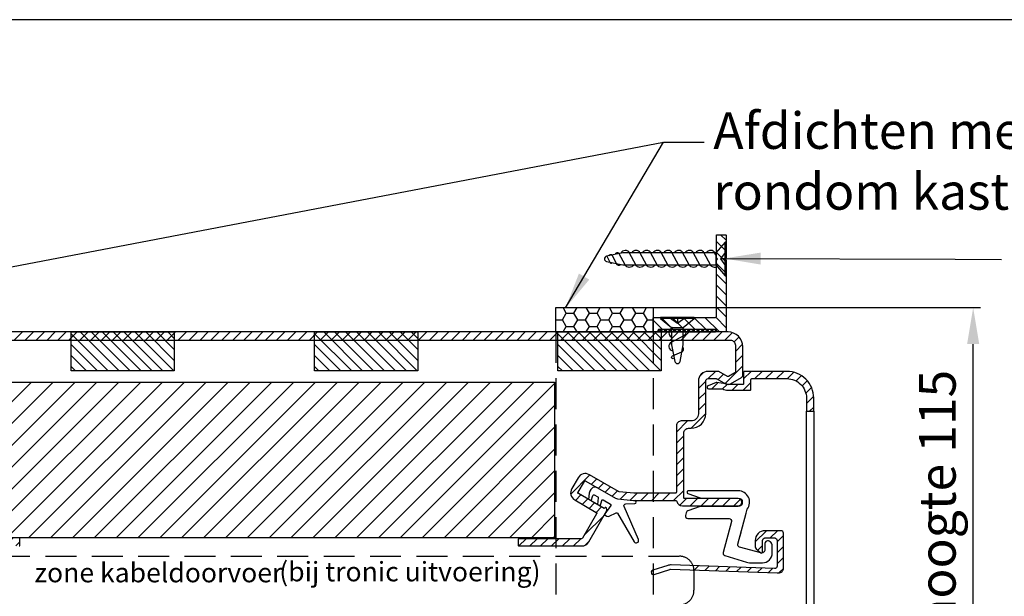
# Model space of a CAD drawing. Units: millimetres. Extents: x 1066 to 2316, y 417 to 2595.
# Drawn here: x 1929 to 2131, y 2078 to 2197 of the extents above; entities that cross this region are included whole.
import ezdxf
from ezdxf import colors
from ezdxf.entities.mleader import LeaderData, LeaderLine
from ezdxf.math import Vec2, Vec3

# ---------------------------------------------------------------- set-up
doc = ezdxf.new("R2010")
doc.units = ezdxf.units.MM
doc.linetypes.add('HIDDEN', pattern=[9.525, 6.35, -3.175])
for name, color, linetype in [('Afdichting', 7, 'Continuous'), ('ALUMINIUM', 8, 'Continuous'), ('Bevestiging', 255, 'Continuous'), ('Kabeldoorvoer', 5, 'Continuous'), ('KS-profiel', 4, 'Continuous'), ('KS-Stuk', 1, 'Continuous'), ('MOUSSE', 6, 'Continuous'), ('Tekst_Bemating', 4, 'Continuous'), ('ZR', 4, 'Continuous')]:
    doc.layers.add(name, color=color, linetype=linetype)
doc.styles.get("Standard").update_dxf_attribs({"font": 'arial.ttf'})
doc.dimstyles.new('1-5', dxfattribs={"dimscale": 5, "dimtxt": 2.5, "dimasz": 2.5, "dimexe": 0.5, "dimexo": 0, "dimgap": 0.5, "dimtad": 1, "dimdec": 1, "dimtxsty": 'Standard', "dimcen": 2.5, "dimclrd": 256, "dimclre": 256, "dimclrt": 256, "dimadec": 0, "dimazin": 0, "dimtfac": 1, "dimtdec": 1, "dimtmove": 0, "dimatfit": 3, "dimfxl": 1, "dimlwd": -1, "dimlwe": -1, "dimarcsym": 0})
doc.dimstyles.new('miguel', dxfattribs={"dimscale": 3, "dimtxt": 2.5, "dimasz": 2.5, "dimexe": 1.25, "dimexo": 0.625, "dimtad": 1, "dimtxsty": 'Standard', "dimcen": 2.5, "dimclrd": 256, "dimclre": 256, "dimclrt": 256, "dimadec": 0, "dimazin": 0, "dimtfac": 1, "dimtmove": 0, "dimatfit": 3, "dimfxl": 1, "dimarcsym": 0})
pattern_1 = [(45, (562.7572, -258.9179), (-1.122532, 1.122532), [])]

# ---------------------------------------------------------------- blocks, each defined once
blk = doc.blocks.new('*D55')
at = {"layer": 'Defpoints', "color": 0, "transparency": 16777216}
for p in [(2059.3, 2137.45), (2125.04, 2137.45), (2059.3, 2022.45)]:
    blk.add_point(p, dxfattribs=at)
at = {"layer": 'Tekst_Bemating', "transparency": 16777216}
for p, q in [((2059.3, 2137.45), (2126.54, 2137.45)), ((2125.04, 2029.95), (2125.04, 2129.95)), ((2059.3, 2022.45), (2126.54, 2022.45))]:
    blk.add_line(p, q, dxfattribs=at)
for points in [[(2123.79, 2129.95), (2126.29, 2129.95), (2125.04, 2137.45)], [(2123.79, 2029.95), (2126.29, 2029.95), (2125.04, 2022.45)]]:
    blk.add_solid(points, dxfattribs=at)
at = {"layer": 'Tekst_Bemating', "transparency": 16777216, "insert": (2118.67, 2079.95), "char_height": 7.5, "attachment_point": 5, "rotation": 90}
blk.add_mtext('Inbouwhoogte 115', dxfattribs=at)
blk = doc.blocks.new('A$C4A335625')
at = {"layer": 'MOUSSE'}
h = blk.add_hatch(dxfattribs=at)
h.set_pattern_fill('ANSI31', color=256)
h.set_pattern_definition([(45, (-1639.539, -3698.558), (-2.245064, 2.245064), [])])
h.paths.add_polyline_path([(0, 32), (0, 0), (175, 0), (175, 32)])
for p, q in [((0, 32), (175, 32)), ((0, 0), (0, 32)), ((175, 32), (175, 0)), ((175, 0), (0, 0))]:
    blk.add_line(p, q, dxfattribs=at)
blk = doc.blocks.new('vijs 3.5x9.5')
at = {"layer": 'Bevestiging'}
for p, q in [((-0.21, -3.45), (-0.21, 3.45)), ((0, 1.62), (-1.17, 0)), ((0, 0), (-1.17, 0)), ((-1.17, 0), (0, -1.62))]:
    blk.add_line(p, q, dxfattribs=at)
blk.add_lwpolyline([(-2.09, 1.24), (-2.09, 0), (-2.09, -1.21), (-0.21, -3.45), (0, -3.45), (0, 3.45), (-0.21, 3.45)], close=True, dxfattribs=at)
for points in [[(-2.09, 1.24), (-5.68, 1.24), (-9.06, 0.55, 0.818), (-9.06, -0.53), (-5.68, -1.21), (-2.09, -1.21)], [(-8.46, 0.68, -1.058225), (-7.89, 1.02), (-7.07, -0.92, 0.479134), (-6.12, -1.15)], [(-2.41, -1.21, -0.707454), (-3.84, -1.2), (-3.84, -1.2), (-5.11, 1.23, 0.730726), (-6.85, 1)], [(-2.09, 0.85), (-2.29, 1.23, 0.603312), (-4.04, 1.24)]]:
    blk.add_lwpolyline(points, format="xyb", dxfattribs=at)
blk = doc.blocks.new('verzonken plaatschroef 3.5 x 25')
at = {"layer": 'Bevestiging'}
for p, q in [((0.96, -3.45), (0.96, 3.45)), ((1.17, 1.62), (0, 0)), ((1.17, 0), (0, 0)), ((0, 0), (1.17, -1.62))]:
    blk.add_line(p, q, dxfattribs=at)
blk.add_lwpolyline([(-0.93, 1.24), (-0.93, 0), (-0.93, -1.21), (0.96, -3.45), (1.17, -3.45), (1.17, 3.45), (0.96, 3.45)], close=True, dxfattribs=at)
for points in [[(-0.93, 1.24), (-20.02, 1.24), (-23.39, 0.55, 0.818), (-23.39, -0.53), (-20.02, -1.21), (-0.93, -1.21)], [(-23.36, 0.56), (-22.73, -0.67, 0.468744), (-22.25, -0.77)], [(-22.83, 0.67, -0.816956), (-22.27, 0.78), (-21.44, -0.92, 0.479134), (-20.49, -1.15)]]:
    blk.add_lwpolyline(points, format="xyb", dxfattribs=at)
at = {"layer": 'Bevestiging', "flags": 128}
for points in [[(-17.84, -1.21, -0.607152), (-19.59, -1.2), (-19.59, -1.2), (-20.83, 1.07, 0.712534), (-21.65, 0.9)], [(-15.65, -1.21, -0.607167), (-17.4, -1.2), (-17.4, -1.2), (-18.66, 1.23, 0.6375), (-20.45, 1.15)], [(-13.45, -1.21, -0.607167), (-15.2, -1.2), (-15.2, -1.2), (-16.47, 1.23, 0.603312), (-18.22, 1.24)], [(-11.26, -1.21, -0.607167), (-13.01, -1.2), (-13.01, -1.2), (-14.28, 1.23, 0.603312), (-16.03, 1.24)], [(-9.07, -1.21, -0.607167), (-10.82, -1.2), (-10.82, -1.2), (-12.09, 1.23, 0.603312), (-13.83, 1.24)], [(-6.88, -1.21, -0.607167), (-8.63, -1.2), (-8.63, -1.2), (-9.9, 1.23, 0.603312), (-11.64, 1.24)], [(-4.68, -1.21, -0.607167), (-6.43, -1.2), (-6.43, -1.2), (-7.7, 1.23, 0.603312), (-9.45, 1.24)], [(-2.49, -1.21, -0.607167), (-4.24, -1.2), (-4.24, -1.2), (-5.51, 1.23, 0.603312), (-7.26, 1.24)], [(-0.62, -1.57, -0.448327), (-2.05, -1.2), (-2.05, -1.2), (-3.32, 1.23, 0.603312), (-5.06, 1.24)], [(-0.93, 0.85), (-1.13, 1.23, 0.603312), (-2.87, 1.24)]]:
    blk.add_lwpolyline(points, format="xyb", dxfattribs=at)

msp = doc.modelspace()

# ---------------------------------------------------------------- hatches: boundary and pattern name
at = {"layer": 'Afdichting'}
h = msp.add_hatch(dxfattribs=at)
h.set_pattern_fill('HONEY', color=256, scale=0.5, style=0)
h.set_pattern_definition([(1e-14, (1970.0176, 1946.6101), (2.38125, 1.374815), [1.5875, -3.175]), (120, (1970.0176, 1946.6101), (-2.38125, 1.3748155), [1.5875, -3.175]), (60, (1970.0176, 1946.6101), (3e-07, 2.7496305), [-3.175, 1.5875])])
h.paths.add_polyline_path([(2039.3, 2137.45), (2059.3, 2137.45), (2059.3, 2132.45), (2039.3, 2132.45)])
h = msp.add_hatch(dxfattribs=at)
h.set_pattern_fill('HONEY', color=256, scale=0.1, style=0)
h.set_pattern_definition([(180, (2283.95758, 1231.99633), (-0.47625, 0.274963), [0.3175, -0.635]), (60, (2283.95758, 1231.99633), (0.47624994, 0.2749631), [0.3175, -0.635]), (120, (2283.95758, 1231.99633), (-6e-08, 0.5499261), [-0.635, 0.3175])])
h.paths.add_polyline_path([(2072.1, 2132.95), (2060.5, 2132.95), (2060.5, 2132.45), (2072.1, 2132.45)])
at = {"layer": 'ALUMINIUM', "lineweight": -3}
h = msp.add_hatch(dxfattribs=at)
h.set_pattern_fill('ANSI31', color=256, scale=0.5, style=0)
h.set_pattern_definition([(135, (2621.2455, 1301.2592), (1.122532, 1.122532), [])])
edge = h.paths.add_edge_path()
edge.add_arc((2060.1, 2132.65), 0.2, -90, 0, ccw=False)
edge.add_line((2060.1, 2132.45), (2059.5, 2132.45))
edge.add_arc((2059.5, 2132.65), 0.2, 180, 270, ccw=False)
edge.add_line((2059.3, 2132.65), (2059.3, 2135.25))
edge.add_arc((2059.5, 2135.25), 0.2, 90, 180, ccw=False)
edge.add_line((2059.5, 2135.45), (2063.97, 2135.45))
edge.add_arc((2063.97, 2135.25), 0.2, 45, 90, ccw=False)
edge.add_line((2064.11, 2135.39), (2064.3, 2135.2))
edge.add_line((2064.3, 2135.2), (2064.5, 2135.39))
edge.add_arc((2064.64, 2135.25), 0.2, 90, 135, ccw=False)
edge.add_line((2064.64, 2135.45), (2072.1, 2135.45))
edge.add_arc((2072.1, 2135.65), 0.2, 270, 360)
edge.add_line((2072.3, 2135.65), (2072.3, 2147.12))
edge.add_arc((2072.5, 2147.12), 0.2, 135, 180, ccw=False)
edge.add_line((2072.36, 2147.26), (2072.55, 2147.45))
edge.add_line((2072.55, 2147.45), (2072.36, 2147.64))
edge.add_arc((2072.5, 2147.78), 0.2, 180, 225, ccw=False)
edge.add_line((2072.3, 2147.78), (2072.3, 2152.25))
edge.add_arc((2072.5, 2152.25), 0.2, 90, 180, ccw=False)
edge.add_line((2072.5, 2152.45), (2074.1, 2152.45))
edge.add_arc((2074.1, 2152.25), 0.2, 0, 90, ccw=False)
edge.add_line((2074.3, 2152.25), (2074.3, 2147.78))
edge.add_arc((2074.1, 2147.78), 0.2, -45, 0, ccw=False)
edge.add_line((2074.25, 2147.64), (2074.05, 2147.45))
edge.add_line((2074.05, 2147.45), (2074.25, 2147.26))
edge.add_arc((2074.1, 2147.12), 0.2, 0, 45, ccw=False)
edge.add_line((2074.3, 2147.12), (2074.3, 2132.65))
edge.add_arc((2074.1, 2132.65), 0.2, -90, 0, ccw=False)
edge.add_line((2074.1, 2132.45), (2072.5, 2132.45))
edge.add_arc((2072.5, 2132.65), 0.2, 180, 270, ccw=False)
edge.add_line((2072.3, 2132.65), (2072.3, 2132.75))
edge.add_arc((2072.1, 2132.75), 0.2, 0, 90)
edge.add_line((2072.1, 2132.95), (2060.5, 2132.95))
edge.add_arc((2060.5, 2132.75), 0.2, 90, 180)
edge.add_line((2060.3, 2132.75), (2060.3, 2132.65))
at = {"layer": 'ALUMINIUM'}
h = msp.add_hatch(dxfattribs=at)
h.set_pattern_fill('ANSI31', color=256, scale=0.5, style=0)
h.set_pattern_definition([(45, (-726.8778, -737.4944), (-1.122532, 1.122532), [])])
edge = h.paths.add_edge_path()
edge.add_line((1929.07, 2090.15), (1889.36, 2090.15))
edge.add_arc((1889.36, 2078.45), 11.7, 90, 137)
edge.add_line((1880.8, 2086.43), (1864.42, 2068.86))
edge.add_arc((1864.27, 2069), 0.2, 180, 317, ccw=False)
edge.add_line((1864.07, 2069), (1864.07, 2121.75))
edge.add_arc((1873.07, 2121.75), 9, 90, 180, ccw=False)
edge.add_line((1873.07, 2130.75), (2075.2, 2130.75))
edge.add_arc((2075.2, 2129.75), 1, 0, 90, ccw=False)
edge.add_line((2076.2, 2129.75), (2076.2, 2124.21))
edge.add_arc((2076, 2124.21), 0.2, 300, 360, ccw=False)
edge.add_line((2076.1, 2124.04), (2074.8, 2123.29))
edge.add_arc((2074.7, 2123.46), 0.2, 240, 300, ccw=False)
edge.add_line((2074.6, 2123.29), (2072.81, 2124.32))
edge.add_arc((2072.71, 2124.15), 0.2, 60, 90)
edge.add_line((2072.71, 2124.35), (2070.6, 2124.35))
edge.add_arc((2070.6, 2122.35), 2, 90, 180)
edge.add_line((2068.6, 2122.35), (2068.6, 2115.65))
edge.add_arc((2067.1, 2115.65), 1.5, -90, 0, ccw=False)
edge.add_line((2067.1, 2114.15), (2065.09, 2114.15))
edge.add_arc((2065.09, 2113.15), 1, 90, 180)
edge.add_line((2064.09, 2113.15), (2064.09, 2099.49))
edge.add_arc((2063.89, 2099.49), 0.2, 270, 360, ccw=False)
edge.add_line((2063.89, 2099.29), (2055.35, 2099.29))
edge.add_line((2055.35, 2099.29), (2052.3, 2099.61))
edge.add_arc((2052.32, 2099.81), 0.2, 240, 264, ccw=False)
edge.add_line((2052.22, 2099.64), (2046.22, 2103.11))
edge.add_arc((2045.37, 2101.64), 1.7, 60, 150)
edge.add_line((2043.89, 2102.49), (2042.59, 2100.24))
edge.add_arc((2044.07, 2099.39), 1.7, 150, 240)
edge.add_line((2043.22, 2097.91), (2047.63, 2095.36))
edge.add_arc((2047.53, 2095.19), 0.2, -30, 60, ccw=False)
edge.add_line((2047.71, 2095.09), (2044.8, 2090.05))
edge.add_arc((2044.62, 2090.15), 0.2, 270, 330, ccw=False)
edge.add_line((2044.62, 2089.95), (2031.8, 2089.95))
edge.add_arc((2031.8, 2089.75), 0.2, 90, 180)
edge.add_line((2031.6, 2089.75), (2031.6, 2088.65))
edge.add_arc((2031.8, 2088.65), 0.2, 180, 270)
edge.add_line((2031.8, 2088.45), (2044.62, 2088.45))
edge.add_arc((2044.62, 2090.15), 1.7, 270, 330)
edge.add_line((2046.1, 2089.3), (2049.81, 2095.74))
edge.add_arc((2049.64, 2095.84), 0.2, 330, 375)
edge.add_line((2049.83, 2095.89), (2049.75, 2096.22))
edge.add_arc((2049.55, 2096.17), 0.2, 15, 125)
edge.add_line((2049.44, 2096.33), (2049.22, 2096.18))
edge.add_line((2049.22, 2096.18), (2043.97, 2099.21))
edge.add_arc((2044.07, 2099.39), 0.2, 150, 240, ccw=False)
edge.add_line((2043.89, 2099.49), (2045.19, 2101.74))
edge.add_arc((2045.37, 2101.64), 0.2, 60, 150, ccw=False)
edge.add_line((2045.47, 2101.81), (2051.6, 2098.27))
edge.add_arc((2052.1, 2099.13), 1, 240, 264)
edge.add_line((2052, 2098.14), (2055.27, 2097.79))
edge.add_line((2055.27, 2097.79), (2063.96, 2097.79))
edge.add_arc((2063.96, 2097.59), 0.2, 12.6485, 90, ccw=False)
edge.add_arc((2065.33, 2097.9), 1.2, 192.6485, 270)
edge.add_line((2065.33, 2096.7), (2069.55, 2096.7))
edge.add_line((2069.55, 2096.7), (2076.78, 2096.7))
edge.add_arc((2076.78, 2097.45), 0.75, 270, 450)
edge.add_line((2076.78, 2098.2), (2069.55, 2098.2))
edge.add_line((2069.55, 2098.2), (2065.79, 2098.2))
edge.add_arc((2065.79, 2098.4), 0.2, 180, 270, ccw=False)
edge.add_line((2065.59, 2098.4), (2065.59, 2111.65))
edge.add_arc((2066.59, 2111.65), 1, 90, 180, ccw=False)
edge.add_line((2066.59, 2112.65), (2067.1, 2112.65))
edge.add_arc((2067.1, 2115.65), 3, 270, 360)
edge.add_line((2070.1, 2115.65), (2070.1, 2122.35))
edge.add_arc((2070.6, 2122.35), 0.5, 90, 180, ccw=False)
edge.add_line((2070.6, 2122.85), (2072.3, 2122.85))
edge.add_arc((2072.3, 2122.65), 0.2, 60, 90, ccw=False)
edge.add_line((2072.4, 2122.82), (2074.2, 2121.79))
edge.add_arc((2074.7, 2122.65), 1, 240, 300)
edge.add_line((2075.2, 2121.79), (2077.45, 2123.08))
edge.add_arc((2077.2, 2123.52), 0.5, 300, 360)
edge.add_line((2077.7, 2123.52), (2077.7, 2129.45))
edge.add_arc((2074.7, 2129.45), 3, 0, 90)
edge.add_line((2074.7, 2132.45), (1873.07, 2132.45))
edge.add_arc((1873.07, 2121.75), 10.7, 90, 100.696)
edge.add_arc((1873.07, 2121.75), 10.7, 100.696, 180)
edge.add_line((1862.37, 2121.75), (1862.37, 2066.65))
edge.add_arc((1862.17, 2066.65), 0.2, 309, 360, ccw=False)
edge.add_line((1862.3, 2066.49), (1836.05, 2045.23))
edge.add_arc((1836.17, 2045.08), 0.2, 129, 180)
edge.add_line((1835.97, 2045.08), (1835.97, 2043.66))
edge.add_arc((1836.17, 2043.66), 0.2, 180, 309)
edge.add_line((1836.3, 2043.51), (1864.07, 2066))
edge.add_line((1864.07, 2066), (1882.05, 2085.27))
edge.add_arc((1889.36, 2078.45), 10, 90, 137, ccw=False)
edge.add_line((1889.36, 2088.45), (1929.07, 2088.45))
edge.add_arc((1929.07, 2088.65), 0.2, 270, 360)
edge.add_line((1929.27, 2088.65), (1929.27, 2089.95))
edge.add_arc((1929.07, 2089.95), 0.2, 0, 90)
h = msp.add_hatch(dxfattribs=at)
h.set_pattern_fill('ANSI31', color=256, scale=0.5, style=0)
h.set_pattern_definition(pattern_1)
h.paths.add_polyline_path([(2086.8, 2124.35), (2078.1, 2124.35, 0.414214), (2077.9, 2124.15), (2077.9, 2121.85, -0.414214), (2077.7, 2121.65), (2074.7, 2121.65, -0.131652), (2074.2, 2121.79), (2072.4, 2122.04, 0.234134), (2072.23, 2122.05), (2070.59, 2121.37, 0.819147), (2070.7, 2120.79), (2072.17, 2120.79), (2073.6, 2120.75, 0.131652), (2074.7, 2120.45), (2079.2, 2120.45, 0.414214), (2079.4, 2120.65), (2079.4, 2122.65, -0.414214), (2079.6, 2122.85), (2086.8, 2122.85, -0.414214), (2090.8, 2118.85), (2090.8, 2116.15), (2092.3, 2116.15), (2092.3, 2118.85, 0.414214)])
h.paths.add_polyline_path([(2092.3, 2032.95), (2092.3, 2043.65), (2090.8, 2043.65), (2090.8, 2037.25, -0.414214), (2090.6, 2037.05), (2079.6, 2037.05, -0.414214), (2079.4, 2037.25), (2079.4, 2039.25, 0.414214), (2079.2, 2039.45), (2074.7, 2039.45, 0.131652), (2073.6, 2039.16), (2072.17, 2038.97), (2070.7, 2038.97, 0.819147), (2070.59, 2038.39), (2072.26, 2037.69), (2072.36, 2037.69), (2074.2, 2038.12, -0.131652), (2074.7, 2038.25), (2077.7, 2038.25, -0.414214), (2077.9, 2038.05), (2077.9, 2035.75, 0.414214), (2078.1, 2035.55), (2090.6, 2035.55, -0.414214), (2090.8, 2035.35), (2090.8, 2032.95, -0.414214), (2086.8, 2028.95, 1), (2086.8, 2027.45, 0.414214)])
at = {"layer": 'KS-profiel'}
h = msp.add_hatch(dxfattribs=at)
h.set_pattern_fill('ANSI31', color=256, scale=0.5, angle=90, style=0)
h.set_pattern_definition([(135, (388.3774, 892.8635), (-1.122532, -1.122532), [])])
h.paths.add_polyline_path([(1939.77, 2035.45), (1960.97, 2035.45), (1960.97, 2027.45), (1939.77, 2027.45)])
h.paths.add_polyline_path([(1939.77, 2132.45), (1960.97, 2132.45), (1960.97, 2124.45), (1939.77, 2124.45)])
h = msp.add_hatch(dxfattribs=at)
h.set_pattern_fill('ANSI31', color=256, scale=0.5, angle=90, style=0)
h.set_pattern_definition([(135, (438.3774, 892.8635), (-1.122532, -1.122532), [])])
h.paths.add_polyline_path([(1989.77, 2035.45), (2010.97, 2035.45), (2010.97, 2027.45), (1989.77, 2027.45)])
h.paths.add_polyline_path([(1989.77, 2132.45), (2010.97, 2132.45), (2010.97, 2124.45), (1989.77, 2124.45)])
h = msp.add_hatch(dxfattribs=at)
h.set_pattern_fill('ANSI31', color=256, scale=0.5, angle=90, style=0)
h.set_pattern_definition([(135, (488.3774, 892.8635), (-1.122532, -1.122532), [])])
h.paths.add_polyline_path([(2039.77, 2035.45), (2060.97, 2035.45), (2060.97, 2027.45), (2039.77, 2027.45)])
h.paths.add_polyline_path([(2039.77, 2132.45), (2060.97, 2132.45), (2060.97, 2124.45), (2039.77, 2124.45)])
at = {"layer": 'ZR'}
h = msp.add_hatch(dxfattribs=at)
h.set_pattern_fill('ANSI31', color=256, scale=0.5, style=0)
h.set_pattern_definition(pattern_1)
h.paths.add_polyline_path([(2086.08, 2091.1, 0.414214), (2085.58, 2091.6), (2082.28, 2091.6, 0.414214), (2080.28, 2089.6), (2080.28, 2088.26, 0.221695), (2080.46, 2087.88), (2081.45, 2087.04, 0.11991), (2081.54, 2087, 0.031916), (2081.63, 2087, 0.348514), (2081.78, 2087.2), (2081.78, 2089.6, -0.414214), (2082.28, 2090.1), (2084.28, 2090.1, -0.414214), (2084.78, 2089.6), (2084.78, 2084.32, -0.424475), (2084.26, 2083.82), (2067.51, 2084.4, -0.077631), (2067.7, 2083.49), (2084.78, 2082.9), (2085.08, 2082.9, 0.414214), (2086.08, 2083.9)])

# ---------------------------------------------------------------- linework, layer by layer
msp.add_line((1316.32, 2196.65), (2306.32, 2196.65))
at = {"layer": 'Afdichting'}
for points in [[(2039.3, 2137.45), (2059.3, 2137.45), (2059.3, 2132.45), (2039.3, 2132.45)], [(2072.1, 2132.95), (2060.5, 2132.95), (2060.5, 2132.45), (2072.1, 2132.45)]]:
    msp.add_lwpolyline(points, close=True, dxfattribs=at)
at = {"layer": 'Afdichting', "linetype": 'HIDDEN'}
for points in [[(2039.3, 2132.45), (2039.3, 2027.45)], [(2059.3, 2132.45), (2059.3, 2027.45)]]:
    msp.add_lwpolyline(points, dxfattribs=at)
at = {"layer": 'ALUMINIUM'}
for points in [[(2060.3, 2132.65, -0.414214), (2060.1, 2132.45), (2059.5, 2132.45, -0.414214), (2059.3, 2132.65), (2059.3, 2135.25, -0.414214), (2059.5, 2135.45), (2063.97, 2135.45, -0.198912), (2064.11, 2135.39), (2064.3, 2135.2), (2064.5, 2135.39, -0.198912), (2064.64, 2135.45), (2072.1, 2135.45, 0.414214), (2072.3, 2135.65), (2072.3, 2147.12, -0.198912), (2072.36, 2147.26), (2072.55, 2147.45), (2072.36, 2147.64, -0.198912), (2072.3, 2147.78), (2072.3, 2152.25, -0.414214), (2072.5, 2152.45), (2074.1, 2152.45, -0.414214), (2074.3, 2152.25), (2074.3, 2147.78, -0.198912), (2074.25, 2147.64), (2074.05, 2147.45), (2074.25, 2147.26, -0.198912), (2074.3, 2147.12), (2074.3, 2132.65, -0.414214), (2074.1, 2132.45), (2072.5, 2132.45, -0.414214), (2072.3, 2132.65), (2072.3, 2132.75, 0.414214), (2072.1, 2132.95), (2060.5, 2132.95, 0.414214), (2060.3, 2132.75)], [(2092.3, 2116.15), (2092.3, 2118.85, 0.414214), (2086.8, 2124.35), (2078.1, 2124.35, 0.414214), (2077.9, 2124.15), (2077.9, 2121.85, -0.414214), (2077.7, 2121.65), (2074.7, 2121.65, -0.131652), (2074.2, 2121.79), (2072.4, 2122.04, 0.234134), (2072.23, 2122.05), (2070.59, 2121.37, 0.819147), (2070.7, 2120.79), (2072.17, 2120.79), (2073.6, 2120.75, 0.131652), (2074.7, 2120.45), (2079.2, 2120.45, 0.414214), (2079.4, 2120.65), (2079.4, 2122.65, -0.414214), (2079.6, 2122.85), (2086.8, 2122.85, -0.414214), (2090.8, 2118.85), (2090.8, 2116.15)]]:
    msp.add_lwpolyline(points, format="xyb", close=True, dxfattribs=at)
for points in [[(1873.07, 2130.75), (2075.2, 2130.75, -0.414214), (2076.2, 2129.75), (2076.2, 2124.21, -0.267949), (2076.1, 2124.04), (2074.8, 2123.29, -0.267949), (2074.6, 2123.29), (2072.81, 2124.32, 0.131652), (2072.71, 2124.35), (2070.6, 2124.35, 0.414214), (2068.6, 2122.35), (2068.6, 2115.65, -0.414214), (2067.1, 2114.15), (2065.09, 2114.15, 0.414214), (2064.09, 2113.15), (2064.09, 2099.49, -0.414214), (2063.89, 2099.29), (2055.35, 2099.29), (2052.3, 2099.61, -0.105104), (2052.22, 2099.64), (2046.22, 2103.11, 0.414214), (2043.89, 2102.49), (2042.59, 2100.24, 0.414214), (2043.22, 2097.91), (2047.63, 2095.36, -0.414214), (2047.71, 2095.09), (2044.8, 2090.05, -0.267949), (2044.62, 2089.95), (2031.8, 2089.95, 0.414214), (2031.6, 2089.75), (2031.6, 2088.65, 0.414214), (2031.8, 2088.45), (2044.62, 2088.45, 0.267949), (2046.1, 2089.3), (2049.81, 2095.74, 0.198912), (2049.83, 2095.89), (2049.75, 2096.22, 0.520567), (2049.44, 2096.33), (2049.22, 2096.18), (2043.97, 2099.21, -0.414214), (2043.89, 2099.49), (2045.19, 2101.74, -0.414214), (2045.47, 2101.81), (2051.6, 2098.27, 0.105104), (2052, 2098.14), (2055.27, 2097.79), (2063.96, 2097.79, -0.350937), (2064.15, 2097.64, 0.350937), (2065.33, 2096.7), (2069.55, 2096.7), (2076.78, 2096.7, 1), (2076.78, 2098.2), (2069.55, 2098.2), (2065.79, 2098.2, -0.414214), (2065.59, 2098.4), (2065.59, 2111.65, -0.414214), (2066.59, 2112.65), (2067.1, 2112.65, 0.414214), (2070.1, 2115.65), (2070.1, 2122.35, -0.414214), (2070.6, 2122.85), (2072.3, 2122.85, -0.131652), (2072.4, 2122.82), (2074.2, 2121.79, 0.267949), (2075.2, 2121.79), (2077.45, 2123.08, 0.267949), (2077.7, 2123.52), (2077.7, 2129.45, 0.414214), (2074.7, 2132.45), (1873.07, 2132.45, 0.046704)], [(1929.07, 2088.45, 0.414214), (1929.27, 2088.65), (1929.27, 2089.95, 0.414214), (1929.07, 2090.15)]]:
    msp.add_lwpolyline(points, format="xyb", dxfattribs=at)
msp.add_lwpolyline([(2090.8, 2116.15), (2092.3, 2116.15), (2092.3, 2043.65), (2090.8, 2043.65)], close=True, dxfattribs=at)
at = {"layer": 'Kabeldoorvoer', "linetype": 'HIDDEN'}
msp.add_lwpolyline([(1896.4, 2086.35), (2064.7, 2086.35, -0.414214), (2067.7, 2083.35), (2067.7, 2079.35, -0.414214), (2064.7, 2076.35), (1896.4, 2076.35, -0.414214), (1893.4, 2079.35), (1893.4, 2083.35, -0.414214)], format="xyb", close=True, dxfattribs=at)
at = {"layer": 'KS-profiel'}
for points in [[(1939.77, 2132.45), (1960.97, 2132.45), (1960.97, 2124.45), (1939.77, 2124.45)], [(1989.77, 2132.45), (2010.97, 2132.45), (2010.97, 2124.45), (1989.77, 2124.45)], [(2039.77, 2132.45), (2060.97, 2132.45), (2060.97, 2124.45), (2039.77, 2124.45)]]:
    msp.add_lwpolyline(points, close=True, dxfattribs=at)
for points in [[(2047.88, 2100.42, 0.414214), (2046.51, 2100.05), (2046.32, 2099.72, 0.106109), (2046.19, 2099.32), (2046.06, 2098.01)], [(2046.59, 2097.7), (2046.92, 2098.84, -0.487928), (2047.21, 2098.96), (2047.92, 2098.55, -0.295133), (2048.02, 2098.35), (2047.87, 2096.96)], [(2048.41, 2096.65), (2048.74, 2097.79, -0.487928), (2049.03, 2097.91), (2050.53, 2097.04, -0.437793), (2050.59, 2096.76), (2049.41, 2095.05, 0.437793), (2049.48, 2094.76), (2049.81, 2094.57, 0.25088), (2050.28, 2094.55), (2051.71, 2095.26, -0.393443), (2051.97, 2095.18), (2055.4, 2089.34, 0.942093), (2056.29, 2089.79), (2053.33, 2096.55, -0.525866), (2053.68, 2097.11), (2055.55, 2097.2, 0.931944), (2055.57, 2097.79)]]:
    msp.add_lwpolyline(points, format="xyb", dxfattribs=at)
at = {"layer": 'KS-Stuk', "linetype": 'Continuous'}
msp.add_lwpolyline([(2076.78, 2099.8), (2066.48, 2099.8, 0.414214), (2066.28, 2099.6), (2066.28, 2099.44, 0.315299), (2066.41, 2099.25), (2068.94, 2098.33, 0.087489), (2069.11, 2098.3), (2076.78, 2098.3, -1), (2076.78, 2096.6), (2069.36, 2096.6), (2069.11, 2096.6, 0.087489), (2068.94, 2096.57), (2066.42, 2095.65, 0.24916), (2066.1, 2095.3), (2065.96, 2094.72, 0.487928), (2066.44, 2094.1), (2074.9, 2094.1, -0.493145), (2075.38, 2093.47), (2073.68, 2087.13, 0.400252), (2074.01, 2086.53), (2078.48, 2085.1, 0.077581), (2079.09, 2085), (2081.78, 2085, 0.414214), (2083.78, 2087), (2083.78, 2088.5, 0.414214), (2082.78, 2089.5), (2082.78, 2089.5, 0.414214), (2082.28, 2089), (2082.28, 2087.7, -0.493145), (2081.4, 2087.03), (2077.07, 2088.19, -0.414214), (2076.71, 2088.8), (2078.43, 2095.21), (2078.65, 2096.03, 0.619803)], format="xyb", close=True, dxfattribs=at)
msp.add_lwpolyline([(2077, 2089.87), (2077.36, 2091.2)], dxfattribs=at)
at = {"layer": 'ZR'}
msp.add_lwpolyline([(2059.51, 2082.6), (2062.71, 2083.64, -0.087489), (2062.88, 2083.66), (2084.78, 2082.9), (2085.08, 2082.9, 0.414214), (2086.08, 2083.9), (2086.08, 2091.1, 0.414214), (2085.58, 2091.6), (2082.28, 2091.6, 0.414214), (2080.28, 2089.6), (2080.28, 2088.26, 0.221695), (2080.46, 2087.88), (2081.45, 2087.04, 0.63707), (2081.78, 2087.2), (2081.78, 2089.6, -0.414214), (2082.28, 2090.1), (2084.28, 2090.1, -0.414214), (2084.78, 2089.6), (2084.78, 2084.32, -0.424475), (2084.26, 2083.82), (2063.02, 2084.56, 0.087489), (2062.33, 2084.46), (2059.23, 2083.45, 1)], format="xyb", close=True, dxfattribs=at)

# ---------------------------------------------------------------- block references
at = {"layer": 'Bevestiging'}
msp.add_blockref('verzonken plaatschroef 3.5 x 25', (2073.14, 2147.45), dxfattribs=at)
at = {"layer": 'Bevestiging', "rotation": 90}
msp.add_blockref('vijs 3.5x9.5', (2064.3, 2135.45), dxfattribs=at)
at = {"layer": 'MOUSSE'}
msp.add_blockref('A$C4A335625', (1864.07, 2090.15), dxfattribs=at)

# ---------------------------------------------------------------- texts
at = {"layer": 'Kabeldoorvoer', "linetype": 'HIDDEN'}
for s, p in [('zone kabeldoorvoer', (1932.24, 2080.98)), ('(bij tronic uitvoering)', (1982.52, 2081.18))]:
    msp.add_text(s, height=4, dxfattribs=at).set_placement(p)
at = {"layer": 'Tekst_Bemating', "insert": (2071.67, 2177.58), "char_height": 7.5, "attachment_point": 1}
msp.add_mtext('Afdichten met zwelband\\Prondom kast', dxfattribs=at)

# ---------------------------------------------------------------- dimensions: what is measured, and where the dimension line sits
at = {"layer": 'Tekst_Bemating'}
dim = msp.add_linear_dim(base=(2125.04, 2137.45), p1=(2059.3, 2022.45), p2=(2059.3, 2137.45), angle=90, text='Inbouwhoogte <>', dimstyle='1-5', override={"dimscale": 3}, dxfattribs=at)
dim.commit()
dim.dimension.update_dxf_attribs({"geometry": '*D55', "text_midpoint": (2118.67, 2079.95)})

# ---------------------------------------------------------------- leaders
at = {"layer": 'Tekst_Bemating', "annotation_type": 0, "has_hookline": 1, "hookline_direction": 0}
for points, text_width in [([(2041.32, 2137.38), (2061.44, 2171.48), (2069.79, 2171.44)], 110.48), ([(2073.91, 2147.56), (2121.35, 2147.39), (2130.85, 2147.37)], 69.79)]:
    msp.add_leader(points, dimstyle='miguel', override={"dimgap": 0.625, "dimtad": 0}, dxfattribs=dict(at, text_width=text_width))
at = {"layer": 'ZR'}
ml = msp.add_multileader_mtext('Standard', dxfattribs=at)
ml.set_content('', color=256)
ml.set_leader_properties()
ml.build(insert=Vec2(0, 0))
ctx = ml.context
ctx.base_point, ctx.plane_origin = Vec3(2069.44, 2171.48), Vec3(1883.8, 2137.52)
notes = []
notes.append((ctx, [(0, (1, 1, 0), (2061.44, 2171.48), (1, 0), 8, [(0, [(1883.8, 2137.52)], 0, [])])]))
ctx.mtext.insert, ctx.mtext.flow_direction = Vec3(2071.44, 2173.48), 5
for ctx, leaders in notes:
    for number, flags, end, landing, length, lines in leaders:
        leader = LeaderData()
        leader.index, (leader.has_last_leader_line, leader.has_dogleg_vector, leader.attachment_direction) = number, flags
        leader.last_leader_point, leader.dogleg_vector, leader.dogleg_length = Vec3(end), Vec3(landing), length
        for number, points, colour, breaks in lines:
            line = LeaderLine()
            line.index, line.vertices, line.color, line.breaks = number, Vec3.list(points), colors.encode_raw_color(colour), breaks
            leader.lines.append(line)
        ctx.leaders.append(leader)

doc.saveas('drawing.dxf')
